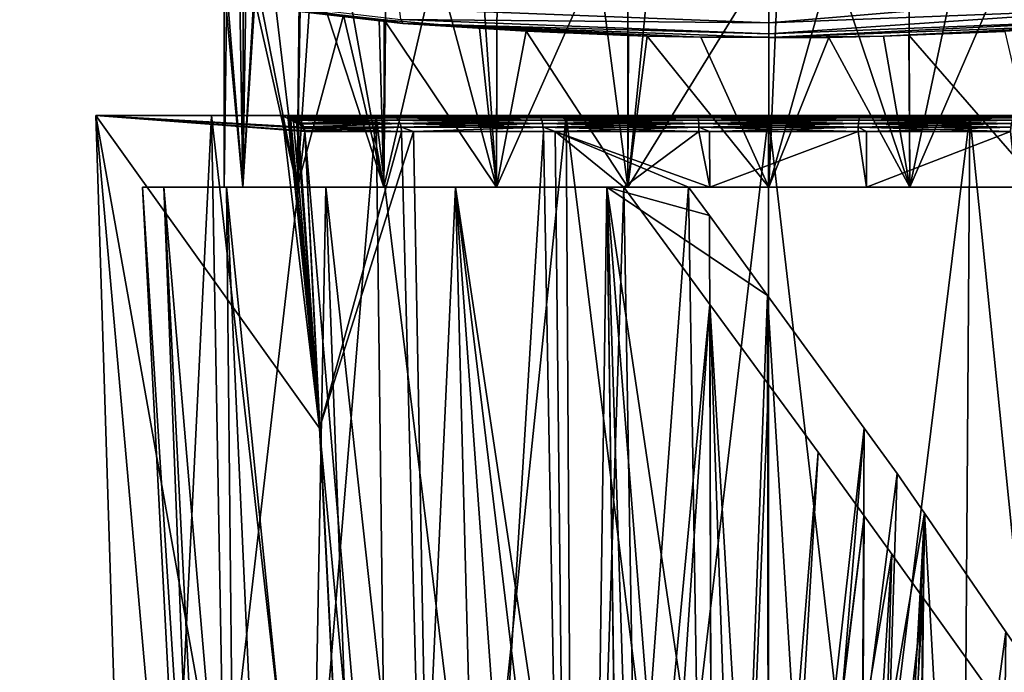
# Model space of a CAD drawing. Extents: x -128 to 246, y -713 to 283.
# Drawn here: x -97 to -79, y 24 to 36 of the extents above; entities that cross this region are included whole.
import ezdxf

# ---------------------------------------------------------------- set-up
doc = ezdxf.new("R2010")
doc.units = 0
doc.header["$MEASUREMENT"] = 0
doc.layers.get('0').update_dxf_attribs({"linetype": 'CONTINUOUS'})

msp = doc.modelspace()

# ---------------------------------------------------------------- linework, layer by layer
for points in [[(-90.043, 37.17, 7.028), (-90.817, 37.14, 6.27), (-90.092, 33.062, 7.078)], [(-90.043, 37.17, 7.028), (-90.092, 33.062, 7.078), (-89.124, 37.206, 7.929)], [(-89.124, 37.206, 7.929), (-90.092, 33.062, 7.078), (-88.015, 33.062, 8.672)], [(-89.124, 37.206, 7.929), (-88.015, 33.062, 8.672), (-88.297, 37.225, 8.503)], [(-88.015, 33.062, 8.672), (-88.001, 37.23, 8.642), (-88.297, 37.225, 8.503)], [(-85.596, 33.062, 9.674), (-86.149, 37.256, 9.509), (-88.015, 33.062, 8.672)], [(-88.015, 33.062, 8.672), (-86.149, 37.256, 9.509), (-88.001, 37.23, 8.642)], [(-85.596, 33.062, 9.674), (-85.593, 37.26, 9.662), (-86.149, 37.256, 9.509)], [(-83, 33.062, 10.016), (-82.998, 37.269, 9.996), (-85.596, 33.062, 9.674)], [(-85.596, 33.062, 9.674), (-82.998, 37.269, 9.996), (-83, 37.269, 9.996)], [(-85.596, 33.062, 9.674), (-83, 37.269, 9.996), (-85.181, 37.263, 9.776)], [(-85.181, 37.263, 9.776), (-85.593, 37.26, 9.662), (-85.596, 33.062, 9.674)], [(-82.821, 37.27, 10.014), (-82.998, 37.269, 9.996), (-83, 33.062, 10.016)], [(-82.821, 37.27, 10.014), (-83, 33.062, 10.016), (-81.819, 37.268, 9.946)], [(-81.819, 37.268, 9.946), (-83, 33.062, 10.016), (-80.404, 33.062, 9.674)], [(-81.819, 37.268, 9.946), (-80.404, 33.062, 9.674), (-80.42, 37.259, 9.609)], [(-80.404, 33.062, 9.674), (-79.513, 37.253, 9.39), (-80.42, 37.259, 9.609)], [(-80.404, 33.062, 9.674), (-78.59, 37.241, 8.994), (-79.513, 37.253, 9.39)], [(-77.985, 33.062, 8.672), (-78.59, 37.241, 8.994), (-80.404, 33.062, 9.674)], [(-91.686, 33.062, 5.001), (-92.459, 36.991, 3.323), (-92.688, 33.062, 2.582)], [(-92.688, 33.062, 2.582), (-92.459, 36.991, 3.323), (-92.679, 36.947, 2.579)], [(-91.686, 33.062, 5.001), (-91.643, 37.078, 4.979), (-92.459, 36.991, 3.323)], [(-90.092, 33.062, 7.078), (-91.411, 37.103, 5.45), (-91.686, 33.062, 5.001)], [(-91.686, 33.062, 5.001), (-91.411, 37.103, 5.45), (-91.643, 37.078, 4.979)], [(-90.092, 33.062, 7.078), (-90.817, 37.14, 6.27), (-91.411, 37.103, 5.45)], [(-96.794, 36.968, -11.171), (-89.775, 36.144, -12.051), (-89.738, 36.071, -11.539)], [(-96.794, 36.968, -11.171), (-89.738, 36.071, -11.539), (-96.722, 36.89, -10.669)], [(-89.738, 36.071, -11.539), (-90.084, 36.141, -7.096), (-96.722, 36.89, -10.669)], [(-90.084, 36.141, -7.096), (-90.176, 36.149, -7.021), (-96.722, 36.89, -10.669)], [(-93.03, 36.774, -0.009), (-92.688, 33.062, 2.582), (-92.748, 36.933, 2.348)], [(-92.688, 33.062, 2.582), (-92.679, 36.947, 2.579), (-92.748, 36.933, 2.348)], [(-93.03, 36.773, -0.014), (-93.03, 33.062, -0.014), (-93.03, 36.774, -0.009)], [(-93.03, 36.774, -0.009), (-93.03, 33.062, -0.014), (-92.688, 33.062, 2.582)], [(-92.98, 36.698, -1.019), (-93.03, 33.062, -0.014), (-93.03, 36.773, -0.014)], [(-92.98, 36.698, -1.019), (-92.688, 33.062, -2.61), (-93.03, 33.062, -0.014)], [(-92.628, 36.567, -2.597), (-92.688, 33.062, -2.61), (-92.98, 36.698, -1.019)], [(-83, 36.405, -13.224), (-76.191, 36.663, -12.938), (-83, 36.087, -12.812)], [(-83, 36.087, -12.812), (-76.191, 36.663, -12.938), (-76.201, 36.346, -12.528)], [(-92.462, 36.505, -3.341), (-92.688, 33.062, -2.61), (-92.628, 36.567, -2.597)], [(-92.462, 36.505, -3.341), (-91.686, 33.062, -5.029), (-92.688, 33.062, -2.61)], [(-92.086, 36.422, -4.263), (-91.686, 33.062, -5.029), (-92.462, 36.505, -3.341)], [(-92.086, 36.422, -4.263), (-91.631, 36.351, -4.995), (-91.686, 33.062, -5.029)], [(-91.686, 33.062, -5.029), (-91.631, 36.351, -4.995), (-90.829, 36.225, -6.284)], [(-83, 36.087, -12.812), (-89.799, 36.346, -12.528), (-83, 36.405, -13.224)], [(-83, 36.087, -12.812), (-89.775, 36.144, -12.051), (-89.799, 36.346, -12.528)], [(-83, 36.087, -12.812), (-76.201, 36.346, -12.528), (-83, 35.885, -12.333)], [(-83, 35.885, -12.333), (-76.201, 36.346, -12.528), (-76.225, 36.144, -12.051)], [(-91.686, 33.062, -5.029), (-90.829, 36.225, -6.284), (-90.092, 33.062, -7.107)], [(-90.092, 33.062, -7.107), (-90.829, 36.225, -6.284), (-90.176, 36.149, -7.021)], [(-90.092, 33.062, -7.107), (-90.176, 36.149, -7.021), (-90.084, 36.141, -7.096)], [(-90.092, 33.062, -7.107), (-90.084, 36.141, -7.096), (-88.015, 33.062, -8.701)], [(-88.015, 33.062, -8.701), (-90.084, 36.141, -7.096), (-88.328, 35.987, -8.512)], [(-89.738, 36.071, -11.539), (-88.328, 35.987, -8.512), (-90.084, 36.141, -7.096)], [(-83, 35.885, -12.333), (-89.738, 36.071, -11.539), (-89.775, 36.144, -12.051)], [(-83, 35.885, -12.333), (-89.775, 36.144, -12.051), (-83, 36.087, -12.812)], [(-83, 35.885, -12.333), (-76.225, 36.144, -12.051), (-83, 35.814, -11.818)], [(-83, 35.814, -11.818), (-76.225, 36.144, -12.051), (-76.262, 36.071, -11.539)], [(-83, 35.814, -11.818), (-84.251, 35.82, -9.966), (-89.738, 36.071, -11.539)], [(-89.738, 36.071, -11.539), (-84.251, 35.82, -9.966), (-85.241, 35.841, -9.791)], [(-85.241, 35.841, -9.791), (-85.584, 35.855, -9.668), (-89.738, 36.071, -11.539)], [(-89.738, 36.071, -11.539), (-85.584, 35.855, -9.668), (-87.466, 35.933, -8.995)], [(-89.738, 36.071, -11.539), (-87.466, 35.933, -8.995), (-88.009, 35.967, -8.691)], [(-88.009, 35.967, -8.691), (-88.328, 35.987, -8.512), (-89.738, 36.071, -11.539)], [(-83, 35.814, -11.818), (-89.738, 36.071, -11.539), (-83, 35.885, -12.333)], [(-88.015, 33.062, -8.701), (-88.328, 35.987, -8.512), (-88.009, 35.967, -8.691)], [(-87.466, 35.933, -8.995), (-88.015, 33.062, -8.701), (-88.009, 35.967, -8.691)], [(-87.466, 35.933, -8.995), (-85.596, 33.062, -9.703), (-88.015, 33.062, -8.701)], [(-85.584, 35.855, -9.668), (-85.596, 33.062, -9.703), (-87.466, 35.933, -8.995)], [(-76.262, 36.071, -11.539), (-80.887, 35.837, -9.819), (-83, 35.814, -11.818)], [(-76.262, 36.071, -11.539), (-80.419, 35.856, -9.659), (-80.887, 35.837, -9.819)], [(-78.654, 35.926, -9.054), (-80.419, 35.856, -9.659), (-76.262, 36.071, -11.539)], [(-77.985, 33.062, -8.701), (-80.419, 35.856, -9.659), (-78.654, 35.926, -9.054)], [(-85.596, 33.062, -9.703), (-85.584, 35.855, -9.668), (-85.241, 35.841, -9.791)], [(-85.596, 33.062, -9.703), (-85.241, 35.841, -9.791), (-83, 33.062, -10.044)], [(-83, 33.062, -10.044), (-85.241, 35.841, -9.791), (-84.251, 35.82, -9.966)], [(-83, 33.062, -10.044), (-84.251, 35.82, -9.966), (-83, 35.819, -9.975)], [(-83, 35.814, -11.818), (-83, 35.819, -9.975), (-84.251, 35.82, -9.966)], [(-83, 35.814, -11.818), (-80.887, 35.837, -9.819), (-81.894, 35.818, -9.983)], [(-83, 35.819, -9.975), (-82.999, 35.819, -9.975), (-83, 33.062, -10.044)], [(-83, 33.062, -10.044), (-82.999, 35.819, -9.975), (-81.894, 35.818, -9.983)], [(-83, 35.814, -11.818), (-81.894, 35.818, -9.983), (-82.999, 35.819, -9.975)], [(-82.999, 35.819, -9.975), (-83, 35.819, -9.975), (-83, 35.814, -11.818)], [(-83, 33.062, -10.044), (-81.894, 35.818, -9.983), (-80.404, 33.062, -9.703)], [(-80.404, 33.062, -9.703), (-81.894, 35.818, -9.983), (-80.887, 35.837, -9.819)], [(-80.404, 33.062, -9.703), (-80.887, 35.837, -9.819), (-80.419, 35.856, -9.659)], [(-80.404, 33.062, -9.703), (-80.419, 35.856, -9.659), (-77.985, 33.062, -8.701)], [(-94.556, 8.036, -8.024), (-95.393, 34.378, -8.024), (-93.265, 34.378, -10.557)], [(-94.556, 8.036, 8.024), (-92.723, 4.288, 9.985), (-95.393, 34.378, 8.024)], [(-92.723, 4.288, 9.985), (-93.265, 34.378, 10.557), (-95.393, 34.378, 8.024)], [(-91.958, 34.378, -8.024), (-93.265, 34.378, -10.557), (-95.393, 34.378, -8.024)], [(-93.265, 34.378, 10.557), (-91.958, 34.378, 8.024), (-95.393, 34.378, 8.024)], [(-91.544, 34.087, 8.024), (-94.556, 8.036, 8.024), (-95.393, 34.378, 8.024)], [(-91.561, 34.163, 8.024), (-91.555, 34.148, 8.024), (-95.393, 34.378, 8.024)], [(-95.393, 34.378, 8.024), (-91.555, 34.148, 8.024), (-91.544, 34.096, 8.024)], [(-95.393, 34.378, 8.024), (-91.544, 34.096, 8.024), (-91.544, 34.087, 8.024)], [(-95.393, 34.378, 8.024), (-91.958, 34.378, 8.024), (-91.561, 34.163, 8.024)], [(-91.276, 28.622, -8.024), (-91.958, 34.378, -8.024), (-95.393, 34.378, -8.024)], [(-91.276, 28.622, -8.024), (-95.393, 34.378, -8.024), (-90.019, 4.288, -8.024)], [(-90.019, 4.288, -8.024), (-95.393, 34.378, -8.024), (-94.556, 8.036, -8.024)], [(-93.265, 34.378, -10.557), (-92.723, 4.288, -9.985), (-94.556, 8.036, -8.024)], [(-90.231, 34.378, -12.762), (-89.854, 4.288, -12.07), (-93.265, 34.378, -10.557)], [(-93.265, 34.378, -10.557), (-89.854, 4.288, -12.07), (-92.723, 4.288, -9.985)], [(-92.723, 4.288, 9.985), (-90.231, 34.378, 12.762), (-93.265, 34.378, 10.557)], [(-91.958, 34.378, -8.024), (-90.231, 34.378, -12.762), (-93.265, 34.378, -10.557)], [(-90.231, 34.378, 12.762), (-89.934, 34.378, 9.769), (-93.265, 34.378, 10.557)], [(-93.265, 34.378, 10.557), (-89.934, 34.378, 9.769), (-91.958, 34.378, 8.024)], [(-89.854, 4.288, 12.07), (-90.231, 34.378, 12.762), (-92.723, 4.288, 9.985)], [(-89.934, 34.378, -9.769), (-90.231, 34.378, -12.762), (-91.958, 34.378, -8.024)], [(-91.561, 34.163, 8.024), (-91.958, 34.378, 8.024), (-91.854, 34.365, 8.024)], [(-91.854, 34.367, -8.024), (-91.958, 34.378, -8.024), (-91.276, 28.622, -8.024)], [(-91.854, 34.367, -8.024), (-89.934, 34.378, -9.769), (-91.958, 34.378, -8.024)], [(-89.934, 34.378, 9.769), (-89.892, 34.368, 9.706), (-91.958, 34.378, 8.024)], [(-91.958, 34.378, 8.024), (-89.892, 34.368, 9.706), (-91.854, 34.365, 8.024)], [(-91.854, 34.367, -8.024), (-89.892, 34.368, -9.707), (-89.934, 34.378, -9.769)], [(-91.848, 34.367, -8.024), (-89.892, 34.368, -9.707), (-91.854, 34.367, -8.024)], [(-89.892, 34.368, 9.706), (-91.83, 34.363, 8.024), (-91.854, 34.365, 8.024)], [(-91.276, 28.622, -8.024), (-91.848, 34.367, -8.024), (-91.854, 34.367, -8.024)], [(-91.854, 34.365, 8.024), (-91.83, 34.363, 8.024), (-91.807, 34.357, 8.024)], [(-91.596, 34.222, 8.024), (-91.854, 34.365, 8.024), (-91.613, 34.242, 8.024)], [(-91.613, 34.242, 8.024), (-91.854, 34.365, 8.024), (-91.671, 34.293, 8.024)], [(-91.561, 34.163, 8.024), (-91.854, 34.365, 8.024), (-91.564, 34.169, 8.024)], [(-91.564, 34.169, 8.024), (-91.854, 34.365, 8.024), (-91.596, 34.222, 8.024)], [(-91.807, 34.357, 8.024), (-91.707, 34.316, 8.024), (-91.854, 34.365, 8.024)], [(-91.854, 34.365, 8.024), (-91.707, 34.316, 8.024), (-91.674, 34.295, 8.024)], [(-91.854, 34.365, 8.024), (-91.674, 34.295, 8.024), (-91.671, 34.293, 8.024)], [(-91.805, 34.356, -8.024), (-89.892, 34.368, -9.707), (-91.848, 34.367, -8.024)], [(-91.276, 28.622, -8.024), (-91.805, 34.356, -8.024), (-91.848, 34.367, -8.024)], [(-89.892, 34.368, 9.706), (-91.807, 34.357, 8.024), (-91.83, 34.363, 8.024)], [(-89.851, 34.339, 9.648), (-91.807, 34.357, 8.024), (-89.892, 34.368, 9.706)], [(-91.707, 34.316, 8.024), (-91.807, 34.357, 8.024), (-89.851, 34.339, 9.648)], [(-91.805, 34.356, -8.024), (-89.851, 34.339, -9.648), (-89.892, 34.368, -9.707)], [(-91.758, 34.336, -8.024), (-91.805, 34.356, -8.024), (-91.276, 28.622, -8.024)], [(-91.758, 34.336, -8.024), (-89.851, 34.339, -9.648), (-91.805, 34.356, -8.024)], [(-91.758, 34.336, -8.024), (-91.699, 34.311, -8.024), (-89.851, 34.339, -9.648)], [(-91.699, 34.311, -8.024), (-91.758, 34.336, -8.024), (-91.276, 28.622, -8.024)], [(-89.851, 34.339, 9.648), (-91.674, 34.295, 8.024), (-91.707, 34.316, 8.024)], [(-89.851, 34.339, -9.648), (-91.699, 34.311, -8.024), (-91.672, 34.294, -8.024)], [(-91.276, 28.622, -8.024), (-91.672, 34.294, -8.024), (-91.699, 34.311, -8.024)], [(-89.851, 34.339, 9.648), (-91.671, 34.293, 8.024), (-91.674, 34.295, 8.024)], [(-89.851, 34.339, -9.648), (-91.672, 34.294, -8.024), (-89.817, 34.293, -9.597)], [(-91.276, 28.622, -8.024), (-91.671, 34.293, -8.024), (-91.672, 34.294, -8.024)], [(-89.817, 34.293, -9.597), (-91.672, 34.294, -8.024), (-91.671, 34.293, -8.024)], [(-89.817, 34.293, 9.597), (-91.671, 34.293, 8.024), (-89.851, 34.339, 9.648)], [(-91.561, 34.163, -8.024), (-91.671, 34.293, -8.024), (-91.553, 34.14, -8.024)], [(-91.553, 34.14, -8.024), (-91.671, 34.293, -8.024), (-91.544, 34.087, -8.024)], [(-91.561, 34.163, -8.024), (-91.563, 34.167, -8.024), (-91.671, 34.293, -8.024)], [(-91.671, 34.293, -8.024), (-91.563, 34.167, -8.024), (-91.596, 34.223, -8.024)], [(-91.671, 34.293, -8.024), (-91.596, 34.223, -8.024), (-91.608, 34.237, -8.024)], [(-91.544, 34.087, -8.024), (-91.671, 34.293, -8.024), (-91.276, 28.622, -8.024)], [(-91.671, 34.293, 8.024), (-89.817, 34.293, 9.597), (-89.79, 34.233, 9.557)], [(-89.817, 34.293, -9.597), (-91.671, 34.293, -8.024), (-91.608, 34.237, -8.024)], [(-89.79, 34.233, 9.557), (-91.613, 34.242, 8.024), (-91.671, 34.293, 8.024)], [(-91.608, 34.237, -8.024), (-89.79, 34.233, -9.557), (-89.817, 34.293, -9.597)], [(-86.734, 34.378, -14.118), (-86.546, 4.288, -13.353), (-90.231, 34.378, -12.762)], [(-90.231, 34.378, -12.762), (-86.546, 4.288, -13.353), (-89.854, 4.288, -12.07)], [(-89.854, 4.288, 12.07), (-86.734, 34.378, 14.118), (-90.231, 34.378, 12.762)], [(-89.934, 34.378, -9.769), (-86.734, 34.378, -14.118), (-90.231, 34.378, -12.762)], [(-86.734, 34.378, 14.118), (-87.252, 34.378, 11.135), (-90.231, 34.378, 12.762)], [(-90.231, 34.378, 12.762), (-87.252, 34.378, 11.135), (-89.934, 34.378, 9.769)], [(-87.252, 34.378, -11.135), (-86.734, 34.378, -14.118), (-89.934, 34.378, -9.769)], [(-87.252, 34.378, -11.135), (-89.934, 34.378, -9.769), (-89.892, 34.368, -9.707)], [(-87.227, 34.368, 11.063), (-89.892, 34.368, 9.706), (-89.934, 34.378, 9.769)], [(-87.227, 34.368, 11.063), (-89.934, 34.378, 9.769), (-87.252, 34.378, 11.135)], [(-87.252, 34.378, -11.135), (-89.892, 34.368, -9.707), (-87.227, 34.368, -11.063)], [(-87.203, 34.339, 10.996), (-89.851, 34.339, 9.648), (-89.892, 34.368, 9.706)], [(-87.203, 34.339, 10.996), (-89.892, 34.368, 9.706), (-87.227, 34.368, 11.063)], [(-87.227, 34.368, -11.063), (-89.892, 34.368, -9.707), (-89.851, 34.339, -9.648)], [(-86.546, 4.288, 13.353), (-86.734, 34.378, 14.118), (-89.854, 4.288, 12.07)], [(-87.227, 34.368, -11.063), (-89.851, 34.339, -9.648), (-87.203, 34.339, -10.996)], [(-87.182, 34.293, 10.938), (-89.817, 34.293, 9.597), (-89.851, 34.339, 9.648)], [(-87.182, 34.293, 10.938), (-89.851, 34.339, 9.648), (-87.203, 34.339, 10.996)], [(-87.203, 34.339, -10.996), (-89.851, 34.339, -9.648), (-89.817, 34.293, -9.597)], [(-87.203, 34.339, -10.996), (-89.817, 34.293, -9.597), (-87.182, 34.293, -10.938)], [(-87.166, 34.233, 10.893), (-89.79, 34.233, 9.557), (-89.817, 34.293, 9.597)], [(-87.166, 34.233, 10.893), (-89.817, 34.293, 9.597), (-87.182, 34.293, 10.938)], [(-87.182, 34.293, -10.938), (-89.817, 34.293, -9.597), (-89.79, 34.233, -9.557)], [(-87.182, 34.293, -10.938), (-89.79, 34.233, -9.557), (-87.166, 34.233, -10.893)], [(-84.312, 34.378, -11.779), (-83.006, 34.378, -14.534), (-87.252, 34.378, -11.135)], [(-87.252, 34.378, -11.135), (-83.006, 34.378, -14.534), (-86.734, 34.378, -14.118)], [(-86.734, 34.378, 14.118), (-84.312, 34.378, 11.779), (-87.252, 34.378, 11.135)], [(-84.312, 34.378, -11.779), (-87.252, 34.378, -11.135), (-87.227, 34.368, -11.063)], [(-87.252, 34.378, 11.135), (-84.312, 34.378, 11.779), (-84.306, 34.368, 11.703)], [(-87.252, 34.378, 11.135), (-84.306, 34.368, 11.703), (-87.227, 34.368, 11.063)], [(-84.312, 34.378, -11.779), (-87.227, 34.368, -11.063), (-84.306, 34.368, -11.703)], [(-87.227, 34.368, 11.063), (-84.306, 34.368, 11.703), (-84.299, 34.339, 11.632)], [(-87.227, 34.368, 11.063), (-84.299, 34.339, 11.632), (-87.203, 34.339, 10.996)], [(-84.306, 34.368, -11.703), (-87.227, 34.368, -11.063), (-87.203, 34.339, -10.996)], [(-84.306, 34.368, -11.703), (-87.203, 34.339, -10.996), (-84.299, 34.339, -11.632)], [(-87.203, 34.339, 10.996), (-84.299, 34.339, 11.632), (-84.294, 34.293, 11.571)], [(-87.203, 34.339, 10.996), (-84.294, 34.293, 11.571), (-87.182, 34.293, 10.938)], [(-84.299, 34.339, -11.632), (-87.203, 34.339, -10.996), (-87.182, 34.293, -10.938)], [(-84.299, 34.339, -11.632), (-87.182, 34.293, -10.938), (-84.294, 34.293, -11.571)], [(-87.182, 34.293, 10.938), (-84.294, 34.293, 11.571), (-84.29, 34.233, 11.523)], [(-87.182, 34.293, 10.938), (-84.29, 34.233, 11.523), (-87.166, 34.233, 10.893)], [(-84.294, 34.293, -11.571), (-87.182, 34.293, -10.938), (-87.166, 34.233, -10.893)], [(-84.294, 34.293, -11.571), (-87.166, 34.233, -10.893), (-84.29, 34.233, -11.523)], [(-83.006, 34.378, -14.534), (-83.02, 4.288, -13.746), (-86.734, 34.378, -14.118)], [(-86.734, 34.378, -14.118), (-83.02, 4.288, -13.746), (-86.546, 4.288, -13.353)], [(-86.546, 4.288, 13.353), (-83.006, 34.378, 14.534), (-86.734, 34.378, 14.118)], [(-83.006, 34.378, 14.534), (-84.312, 34.378, 11.779), (-86.734, 34.378, 14.118)], [(-83.02, 4.288, 13.746), (-83.006, 34.378, 14.534), (-86.546, 4.288, 13.353)], [(-81.305, 34.378, -11.66), (-79.296, 34.378, -13.982), (-84.312, 34.378, -11.779)], [(-84.312, 34.378, -11.779), (-79.296, 34.378, -13.982), (-83.006, 34.378, -14.534)], [(-83.006, 34.378, 14.534), (-81.305, 34.378, 11.66), (-84.312, 34.378, 11.779)], [(-81.305, 34.378, -11.66), (-84.312, 34.378, -11.779), (-84.306, 34.368, -11.703)], [(-84.312, 34.378, 11.779), (-81.305, 34.378, 11.66), (-81.318, 34.368, 11.585)], [(-84.312, 34.378, 11.779), (-81.318, 34.368, 11.585), (-84.306, 34.368, 11.703)], [(-81.305, 34.378, -11.66), (-84.306, 34.368, -11.703), (-81.318, 34.368, -11.585)], [(-84.306, 34.368, 11.703), (-81.318, 34.368, 11.585), (-81.329, 34.339, 11.515)], [(-84.306, 34.368, 11.703), (-81.329, 34.339, 11.515), (-84.299, 34.339, 11.632)], [(-81.318, 34.368, -11.585), (-84.306, 34.368, -11.703), (-84.299, 34.339, -11.632)], [(-81.318, 34.368, -11.585), (-84.299, 34.339, -11.632), (-81.329, 34.339, -11.515)], [(-84.299, 34.339, 11.632), (-81.329, 34.339, 11.515), (-81.34, 34.293, 11.454)], [(-84.299, 34.339, 11.632), (-81.34, 34.293, 11.454), (-84.294, 34.293, 11.571)], [(-81.329, 34.339, -11.515), (-84.299, 34.339, -11.632), (-84.294, 34.293, -11.571)], [(-81.329, 34.339, -11.515), (-84.294, 34.293, -11.571), (-81.34, 34.293, -11.454)], [(-84.294, 34.293, 11.571), (-81.34, 34.293, 11.454), (-81.348, 34.233, 11.407)], [(-84.294, 34.293, 11.571), (-81.348, 34.233, 11.407), (-84.29, 34.233, 11.523)], [(-81.34, 34.293, -11.454), (-84.294, 34.293, -11.571), (-84.29, 34.233, -11.523)], [(-81.34, 34.293, -11.454), (-84.29, 34.233, -11.523), (-81.348, 34.233, -11.407)], [(-83.006, 34.378, -14.534), (-79.512, 4.288, -13.224), (-83.02, 4.288, -13.746)], [(-79.512, 4.288, 13.224), (-79.296, 34.378, 13.982), (-83.02, 4.288, 13.746)], [(-83.02, 4.288, 13.746), (-79.296, 34.378, 13.982), (-83.006, 34.378, 14.534)], [(-79.296, 34.378, -13.982), (-79.512, 4.288, -13.224), (-83.006, 34.378, -14.534)], [(-79.296, 34.378, 13.982), (-81.305, 34.378, 11.66), (-83.006, 34.378, 14.534)], [(-81.34, 34.293, 11.454), (-78.53, 34.233, 10.552), (-81.348, 34.233, 11.407)], [(-78.511, 34.293, -10.595), (-81.34, 34.293, -11.454), (-81.348, 34.233, -11.407)], [(-78.511, 34.293, -10.595), (-81.348, 34.233, -11.407), (-78.53, 34.233, -10.552)], [(-81.329, 34.339, 11.515), (-78.511, 34.293, 10.595), (-81.34, 34.293, 11.454)], [(-78.485, 34.339, -10.652), (-81.329, 34.339, -11.515), (-81.34, 34.293, -11.454)], [(-78.485, 34.339, -10.652), (-81.34, 34.293, -11.454), (-78.511, 34.293, -10.595)], [(-81.34, 34.293, 11.454), (-78.511, 34.293, 10.595), (-78.53, 34.233, 10.552)], [(-81.318, 34.368, 11.585), (-78.485, 34.339, 10.652), (-81.329, 34.339, 11.515)], [(-78.456, 34.368, -10.717), (-81.318, 34.368, -11.585), (-81.329, 34.339, -11.515)], [(-78.456, 34.368, -10.717), (-81.329, 34.339, -11.515), (-78.485, 34.339, -10.652)], [(-81.329, 34.339, 11.515), (-78.485, 34.339, 10.652), (-78.511, 34.293, 10.595)], [(-78.425, 34.378, -10.786), (-81.305, 34.378, -11.66), (-81.318, 34.368, -11.585)], [(-81.305, 34.378, 11.66), (-78.456, 34.368, 10.717), (-81.318, 34.368, 11.585)], [(-78.425, 34.378, -10.786), (-81.318, 34.368, -11.585), (-78.456, 34.368, -10.717)], [(-81.318, 34.368, 11.585), (-78.456, 34.368, 10.717), (-78.485, 34.339, 10.652)], [(-78.425, 34.378, -10.786), (-75.851, 34.378, -12.499), (-81.305, 34.378, -11.66)], [(-81.305, 34.378, -11.66), (-75.851, 34.378, -12.499), (-79.296, 34.378, -13.982)], [(-79.296, 34.378, 13.982), (-78.425, 34.378, 10.786), (-81.305, 34.378, 11.66)], [(-81.305, 34.378, 11.66), (-78.425, 34.378, 10.786), (-78.456, 34.368, 10.717)], [(-79.296, 34.378, -13.982), (-76.253, 4.288, -11.822), (-79.512, 4.288, -13.224)], [(-76.253, 4.288, 11.822), (-75.851, 34.378, 12.499), (-79.512, 4.288, 13.224)], [(-79.512, 4.288, 13.224), (-75.851, 34.378, 12.499), (-79.296, 34.378, 13.982)], [(-75.851, 34.378, -12.499), (-76.253, 4.288, -11.822), (-79.296, 34.378, -13.982)], [(-75.851, 34.378, 12.499), (-78.425, 34.378, 10.786), (-79.296, 34.378, 13.982)], [(-90.226, 8.129, 8.024), (-94.556, 8.036, 8.024), (-91.544, 34.087, 8.024)], [(-89.79, 34.233, 9.557), (-91.596, 34.222, 8.024), (-91.613, 34.242, 8.024)], [(-91.608, 34.237, -8.024), (-91.596, 34.223, -8.024), (-89.79, 34.233, -9.557)], [(-89.79, 34.233, -9.557), (-91.596, 34.223, -8.024), (-91.563, 34.167, -8.024)], [(-91.564, 34.169, 8.024), (-91.596, 34.222, 8.024), (-89.79, 34.233, 9.557)], [(-89.79, 34.233, 9.557), (-91.561, 34.163, 8.024), (-91.564, 34.169, 8.024)], [(-89.79, 34.233, -9.557), (-91.563, 34.167, -8.024), (-89.772, 34.163, -9.531)], [(-89.772, 34.163, -9.531), (-91.563, 34.167, -8.024), (-91.561, 34.163, -8.024)], [(-89.79, 34.233, 9.557), (-89.772, 34.163, 9.531), (-91.561, 34.163, 8.024)], [(-91.555, 34.148, 8.024), (-91.561, 34.163, 8.024), (-89.772, 34.163, 9.531)], [(-89.772, 34.163, -9.531), (-91.561, 34.163, -8.024), (-91.553, 34.14, -8.024)], [(-89.772, 34.163, 9.531), (-91.544, 34.096, 8.024), (-91.555, 34.148, 8.024)], [(-89.765, 34.087, -9.521), (-89.772, 34.163, -9.531), (-91.553, 34.14, -8.024)], [(-89.765, 34.087, -9.521), (-91.553, 34.14, -8.024), (-91.544, 34.087, -8.024)], [(-89.765, 34.087, 9.521), (-91.544, 34.087, 8.024), (-89.772, 34.163, 9.531)], [(-89.772, 34.163, 9.531), (-91.544, 34.087, 8.024), (-91.544, 34.096, 8.024)], [(-88.986, 4.288, 8.79), (-90.226, 8.129, 8.024), (-91.544, 34.087, 8.024)], [(-88.986, 4.288, 8.79), (-91.544, 34.087, 8.024), (-89.765, 34.087, 9.521)], [(-91.276, 28.622, -8.024), (-89.765, 34.087, -9.521), (-91.544, 34.087, -8.024)], [(-88.986, 4.288, -8.79), (-89.54, 34.087, -9.636), (-91.276, 28.622, -8.024)], [(-91.276, 28.622, -8.024), (-89.54, 34.087, -9.636), (-89.765, 34.087, -9.521)], [(-87.155, 34.163, 10.864), (-89.79, 34.233, 9.557), (-87.166, 34.233, 10.893)], [(-87.155, 34.163, 10.864), (-89.772, 34.163, 9.531), (-89.79, 34.233, 9.557)], [(-87.166, 34.233, -10.893), (-89.79, 34.233, -9.557), (-89.772, 34.163, -9.531)], [(-87.166, 34.233, -10.893), (-89.772, 34.163, -9.531), (-87.155, 34.163, -10.864)], [(-89.54, 34.087, 9.636), (-89.765, 34.087, 9.521), (-89.772, 34.163, 9.531)], [(-87.155, 34.163, 10.864), (-89.54, 34.087, 9.636), (-89.772, 34.163, 9.531)], [(-89.54, 34.087, -9.636), (-89.772, 34.163, -9.531), (-89.765, 34.087, -9.521)], [(-87.155, 34.163, -10.864), (-89.772, 34.163, -9.531), (-89.54, 34.087, -9.636)], [(-89.54, 34.087, 9.636), (-88.986, 4.288, 8.79), (-89.765, 34.087, 9.521)], [(-87.151, 34.087, 10.852), (-89.54, 34.087, 9.636), (-87.155, 34.163, 10.864)], [(-87.155, 34.163, -10.864), (-89.54, 34.087, -9.636), (-87.151, 34.087, -10.852)], [(-88.986, 4.288, -8.79), (-87.151, 34.087, -10.852), (-89.54, 34.087, -9.636)], [(-87.151, 34.087, 10.852), (-88.986, 4.288, 8.79), (-89.54, 34.087, 9.636)], [(-86.608, 4.288, -9.939), (-87.151, 34.087, -10.852), (-88.986, 4.288, -8.79)], [(-87.151, 34.087, 10.852), (-86.608, 4.288, 9.939), (-88.986, 4.288, 8.79)], [(-87.166, 34.233, 10.893), (-84.29, 34.233, 11.523), (-84.287, 34.163, 11.492)], [(-87.166, 34.233, 10.893), (-84.287, 34.163, 11.492), (-87.155, 34.163, 10.864)], [(-84.29, 34.233, -11.523), (-87.166, 34.233, -10.893), (-87.155, 34.163, -10.864)], [(-84.29, 34.233, -11.523), (-87.155, 34.163, -10.864), (-84.287, 34.163, -11.492)], [(-86.933, 34.087, 10.9), (-87.151, 34.087, 10.852), (-87.155, 34.163, 10.864)], [(-87.155, 34.163, 10.864), (-84.287, 34.163, 11.492), (-84.286, 34.087, 11.48)], [(-87.155, 34.163, 10.864), (-84.286, 34.087, 11.48), (-86.933, 34.087, 10.9)], [(-87.155, 34.163, -10.864), (-87.151, 34.087, -10.852), (-86.933, 34.087, -10.9)], [(-84.287, 34.163, -11.492), (-87.155, 34.163, -10.864), (-86.933, 34.087, -10.9)], [(-86.608, 4.288, -9.939), (-86.933, 34.087, -10.9), (-87.151, 34.087, -10.852)], [(-86.933, 34.087, 10.9), (-86.608, 4.288, 9.939), (-87.151, 34.087, 10.852)], [(-84.287, 34.163, -11.492), (-86.933, 34.087, -10.9), (-84.286, 34.087, -11.48)], [(-86.933, 34.087, 10.9), (-84.286, 34.087, 11.48), (-84.089, 33.062, 11.459)], [(-85.672, 33.062, -11.235), (-84.286, 34.087, -11.48), (-86.933, 34.087, -10.9)], [(-85.672, 33.062, -11.235), (-86.933, 34.087, -10.9), (-86.608, 4.288, -9.939)], [(-84.089, 33.062, 11.459), (-84.478, 33.062, 11.425), (-86.933, 34.087, 10.9)], [(-86.933, 34.087, 10.9), (-84.478, 33.062, 11.425), (-86.608, 4.288, 9.939)], [(-84.089, 33.062, -11.459), (-84.286, 34.087, -11.48), (-85.672, 33.062, -11.235)], [(-84.29, 34.233, 11.523), (-81.348, 34.233, 11.407), (-81.353, 34.163, 11.376)], [(-84.29, 34.233, 11.523), (-81.353, 34.163, 11.376), (-84.287, 34.163, 11.492)], [(-81.348, 34.233, -11.407), (-84.29, 34.233, -11.523), (-84.287, 34.163, -11.492)], [(-81.348, 34.233, -11.407), (-84.287, 34.163, -11.492), (-81.353, 34.163, -11.376)], [(-84.093, 34.087, 11.472), (-84.286, 34.087, 11.48), (-84.287, 34.163, 11.492)], [(-84.287, 34.163, 11.492), (-81.353, 34.163, 11.376), (-81.355, 34.087, 11.364)], [(-84.287, 34.163, 11.492), (-81.355, 34.087, 11.364), (-84.093, 34.087, 11.472)], [(-84.287, 34.163, -11.492), (-84.286, 34.087, -11.48), (-84.093, 34.087, -11.472)], [(-81.353, 34.163, -11.376), (-84.287, 34.163, -11.492), (-84.093, 34.087, -11.472)], [(-84.286, 34.087, 11.48), (-84.093, 34.087, 11.472), (-84.089, 33.062, 11.459)], [(-84.089, 33.062, -11.459), (-84.093, 34.087, -11.472), (-84.286, 34.087, -11.48)], [(-81.353, 34.163, -11.376), (-84.093, 34.087, -11.472), (-81.355, 34.087, -11.364)], [(-84.089, 33.062, 11.459), (-84.093, 34.087, 11.472), (-81.355, 34.087, 11.364)], [(-81.355, 34.087, -11.364), (-84.093, 34.087, -11.472), (-84.089, 33.062, -11.459)], [(-84.089, 33.062, 11.459), (-81.355, 34.087, 11.364), (-81.199, 33.062, 11.3)], [(-81.199, 33.062, -11.3), (-81.355, 34.087, -11.364), (-84.089, 33.062, -11.459)], [(-81.199, 34.087, 11.316), (-81.355, 34.087, 11.364), (-81.353, 34.163, 11.376)], [(-81.353, 34.163, -11.376), (-81.355, 34.087, -11.364), (-81.199, 34.087, -11.316)], [(-81.355, 34.087, 11.364), (-81.199, 34.087, 11.316), (-81.199, 33.062, 11.3)], [(-81.199, 33.062, -11.3), (-81.199, 34.087, -11.316), (-81.355, 34.087, -11.364)], [(-81.348, 34.233, 11.407), (-78.543, 34.163, 10.523), (-81.353, 34.163, 11.376)], [(-78.53, 34.233, -10.552), (-81.348, 34.233, -11.407), (-81.353, 34.163, -11.376)], [(-78.53, 34.233, -10.552), (-81.353, 34.163, -11.376), (-78.543, 34.163, -10.523)], [(-81.353, 34.163, 11.376), (-78.543, 34.163, 10.523), (-78.548, 34.087, 10.512)], [(-81.353, 34.163, 11.376), (-78.548, 34.087, 10.512), (-81.199, 34.087, 11.316)], [(-78.543, 34.163, -10.523), (-81.353, 34.163, -11.376), (-81.199, 34.087, -11.316)], [(-81.348, 34.233, 11.407), (-78.53, 34.233, 10.552), (-78.543, 34.163, 10.523)], [(-78.543, 34.163, -10.523), (-81.199, 34.087, -11.316), (-78.548, 34.087, -10.512)], [(-81.199, 33.062, 11.3), (-81.199, 34.087, 11.316), (-78.548, 34.087, 10.512)], [(-81.199, 33.062, 11.3), (-78.548, 34.087, 10.512), (-78.441, 33.062, 10.423)], [(-78.441, 33.062, -10.423), (-78.548, 34.087, -10.512), (-81.199, 33.062, -11.3)], [(-78.548, 34.087, -10.512), (-81.199, 34.087, -11.316), (-81.199, 33.062, -11.3)], [(-94.141, 33.062, -3), (-92.69, 4.398, -2.611), (-94.534, 33.062, -0.014)], [(-94.534, 33.062, -0.014), (-92.69, 4.398, -2.611), (-93.032, 4.398, -0.014)], [(-94.534, 33.062, -0.014), (-93.032, 4.398, -0.014), (-94.141, 33.062, 2.971)], [(-93.03, 33.062, -0.014), (-94.141, 33.062, -3), (-94.534, 33.062, -0.014)], [(-93.03, 33.062, -0.014), (-94.534, 33.062, -0.014), (-92.688, 33.062, 2.582)], [(-92.688, 33.062, 2.582), (-94.534, 33.062, -0.014), (-94.141, 33.062, 2.971)], [(-92.989, 33.062, -5.782), (-91.688, 4.398, -5.03), (-94.141, 33.062, -3)], [(-94.141, 33.062, -3), (-91.688, 4.398, -5.03), (-92.69, 4.398, -2.611)], [(-94.141, 33.062, 2.971), (-93.032, 4.398, -0.014), (-92.69, 4.398, 2.582)], [(-94.141, 33.062, 2.971), (-92.69, 4.398, 2.582), (-92.989, 33.062, 5.753)], [(-92.688, 33.062, -2.61), (-92.989, 33.062, -5.782), (-94.141, 33.062, -3)], [(-92.688, 33.062, -2.61), (-94.141, 33.062, -3), (-93.03, 33.062, -0.014)], [(-92.688, 33.062, 2.582), (-94.141, 33.062, 2.971), (-91.686, 33.062, 5.001)], [(-91.686, 33.062, 5.001), (-94.141, 33.062, 2.971), (-92.989, 33.062, 5.753)], [(-91.156, 33.062, -8.17), (-90.094, 4.398, -7.108), (-92.989, 33.062, -5.782)], [(-92.989, 33.062, -5.782), (-90.094, 4.398, -7.108), (-91.688, 4.398, -5.03)], [(-92.989, 33.062, 5.753), (-92.69, 4.398, 2.582), (-91.688, 4.398, 5.002)], [(-92.989, 33.062, 5.753), (-91.688, 4.398, 5.002), (-91.156, 33.062, 8.142)], [(-91.686, 33.062, -5.029), (-91.156, 33.062, -8.17), (-92.989, 33.062, -5.782)], [(-91.686, 33.062, -5.029), (-92.989, 33.062, -5.782), (-92.688, 33.062, -2.61)], [(-91.686, 33.062, 5.001), (-92.989, 33.062, 5.753), (-90.092, 33.062, 7.078)], [(-90.092, 33.062, 7.078), (-92.989, 33.062, 5.753), (-91.156, 33.062, 8.142)], [(-91.156, 33.062, 8.142), (-91.688, 4.398, 5.002), (-90.094, 4.398, 7.08)], [(-90.092, 33.062, -7.107), (-91.156, 33.062, -8.17), (-91.686, 33.062, -5.029)], [(-88.767, 33.062, -10.003), (-88.016, 4.398, -8.703), (-91.156, 33.062, -8.17)], [(-91.156, 33.062, -8.17), (-88.016, 4.398, -8.703), (-90.094, 4.398, -7.108)], [(-91.156, 33.062, 8.142), (-90.094, 4.398, 7.08), (-88.767, 33.062, 9.975)], [(-90.092, 33.062, -7.107), (-88.767, 33.062, -10.003), (-91.156, 33.062, -8.17)], [(-90.092, 33.062, 7.078), (-91.156, 33.062, 8.142), (-88.015, 33.062, 8.672)], [(-88.015, 33.062, 8.672), (-91.156, 33.062, 8.142), (-88.767, 33.062, 9.975)], [(-88.767, 33.062, 9.975), (-90.094, 4.398, 7.08), (-88.016, 4.398, 8.674)], [(-88.015, 33.062, -8.701), (-88.767, 33.062, -10.003), (-90.092, 33.062, -7.107)], [(-86.271, 12.397, 9.912), (-85.985, 33.062, 11.127), (-88.767, 33.062, 9.975)], [(-86.271, 12.397, 9.912), (-88.767, 33.062, 9.975), (-87.243, 11.999, 9.514)], [(-85.985, 33.062, -11.156), (-85.697, 12.544, -10.087), (-88.767, 33.062, -10.003)], [(-85.697, 12.544, -10.087), (-87.243, 11.999, -9.543), (-88.767, 33.062, -10.003)], [(-88.767, 33.062, -10.003), (-87.243, 11.999, -9.543), (-88.016, 4.398, -8.703)], [(-88.767, 33.062, 9.975), (-88.016, 4.398, 8.674), (-87.243, 11.999, 9.514)], [(-88.015, 33.062, -8.701), (-85.985, 33.062, -11.156), (-88.767, 33.062, -10.003)], [(-88.015, 33.062, 8.672), (-88.767, 33.062, 9.975), (-85.596, 33.062, 9.674)], [(-85.596, 33.062, 9.674), (-88.767, 33.062, 9.975), (-85.985, 33.062, 11.127)], [(-85.596, 33.062, -9.703), (-85.985, 33.062, -11.156), (-88.015, 33.062, -8.701)], [(-85.672, 33.062, -11.235), (-86.608, 4.288, -9.939), (-84.087, 30.902, -11.244)], [(-86.608, 4.288, 9.939), (-84.478, 33.062, 11.425), (-84.018, 4.288, 10.457)], [(-85.698, 12.536, 10.051), (-85.985, 33.062, 11.127), (-86.271, 12.397, 9.912)], [(-85.698, 12.536, 10.051), (-84.384, 12.855, 10.369), (-85.985, 33.062, 11.127)], [(-85.985, 33.062, 11.127), (-84.384, 12.855, 10.369), (-82.999, 12.919, 10.434)], [(-82.999, 12.919, 10.434), (-83.023, 31.066, 11.261), (-85.985, 33.062, 11.127)], [(-85.985, 33.062, 11.127), (-83.023, 31.066, 11.261), (-84.095, 32.536, 11.382)], [(-85.985, 33.062, 11.127), (-84.095, 32.536, 11.382), (-84.478, 33.062, 11.425)], [(-85.672, 33.062, -11.235), (-85.318, 12.677, -10.221), (-85.985, 33.062, -11.156)], [(-85.985, 33.062, -11.156), (-85.318, 12.677, -10.221), (-85.697, 12.544, -10.087)], [(-85.596, 33.062, -9.703), (-85.672, 33.062, -11.235), (-85.985, 33.062, -11.156)], [(-85.596, 33.062, 9.674), (-85.985, 33.062, 11.127), (-83, 33.062, 10.016)], [(-83, 33.062, 10.016), (-85.985, 33.062, 11.127), (-84.478, 33.062, 11.425)], [(-84.087, 30.902, -11.244), (-85.318, 12.677, -10.221), (-85.672, 33.062, -11.235)], [(-83, 33.062, -10.044), (-84.089, 33.062, -11.459), (-85.672, 33.062, -11.235)], [(-83, 33.062, -10.044), (-85.672, 33.062, -11.235), (-85.596, 33.062, -9.703)], [(-83, 33.062, 10.016), (-84.478, 33.062, 11.425), (-84.089, 33.062, 11.459)], [(-84.018, 4.288, 10.457), (-84.478, 33.062, 11.425), (-84.095, 32.536, 11.382)], [(-83, 33.062, 10.016), (-84.089, 33.062, 11.459), (-80.404, 33.062, 9.674)], [(-80.404, 33.062, 9.674), (-84.089, 33.062, 11.459), (-81.199, 33.062, 11.3)], [(-81.199, 33.062, -11.3), (-84.089, 33.062, -11.459), (-83, 33.062, -10.044)], [(-80.404, 33.062, -9.703), (-81.199, 33.062, -11.3), (-83, 33.062, -10.044)], [(-80.404, 33.062, -9.703), (-78.441, 33.062, -10.423), (-81.199, 33.062, -11.3)], [(-80.404, 33.062, 9.674), (-81.199, 33.062, 11.3), (-77.985, 33.062, 8.672)], [(-77.985, 33.062, 8.672), (-81.199, 33.062, 11.3), (-78.441, 33.062, 10.423)], [(-77.985, 33.062, -8.701), (-78.441, 33.062, -10.423), (-80.404, 33.062, -9.703)], [(-84.018, 4.288, 10.457), (-84.095, 32.536, 11.382), (-83.023, 31.066, 11.261)], [(-84.018, 4.288, 10.457), (-83.023, 31.066, 11.261), (-81.38, 4.288, 10.312)], [(-82.999, 12.919, 10.434), (-81.242, 28.622, 11.061), (-83.023, 31.066, 11.261)], [(-81.38, 4.288, 10.312), (-83.023, 31.066, 11.261), (-81.242, 28.622, 11.061)], [(-84.087, 30.902, -11.244), (-86.608, 4.288, -9.939), (-84.018, 4.288, -10.457)], [(-84.087, 30.902, -11.244), (-83.459, 12.941, -10.484), (-85.318, 12.677, -10.221)], [(-84.087, 30.902, -11.244), (-83.006, 29.43, -11.251), (-83.001, 12.919, -10.463)], [(-83.001, 12.919, -10.463), (-83.459, 12.941, -10.484), (-84.087, 30.902, -11.244)], [(-84.087, 30.902, -11.244), (-84.018, 4.288, -10.457), (-83.006, 29.43, -11.251)], [(-84.018, 4.288, -10.457), (-82.091, 28.183, -11.256), (-83.006, 29.43, -11.251)], [(-83.001, 12.919, -10.463), (-83.006, 29.43, -11.251), (-82.091, 28.183, -11.256)], [(-91.276, 28.622, -8.024), (-90.019, 4.288, -8.024), (-88.986, 4.288, -8.79)], [(-82.54, 12.941, 10.456), (-81.242, 28.622, 11.061), (-82.999, 12.919, 10.434)], [(-82.54, 12.941, 10.456), (-80.634, 27.788, 10.992), (-81.242, 28.622, 11.061)], [(-81.38, 4.288, 10.312), (-81.242, 28.622, 11.061), (-80.634, 27.788, 10.992)], [(-84.018, 4.288, -10.457), (-81.242, 27.01, -11.073), (-82.091, 28.183, -11.256)], [(-83.001, 12.919, -10.463), (-82.091, 28.183, -11.256), (-81.242, 27.01, -11.073)], [(-80.134, 27.059, 10.749), (-80.634, 27.788, 10.992), (-82.54, 12.941, 10.456)], [(-80.134, 27.059, 10.749), (-81.38, 4.288, 10.312), (-80.634, 27.788, 10.992)], [(-80.682, 12.677, 10.192), (-80.134, 27.059, 10.749), (-82.54, 12.941, 10.456)], [(-80.134, 27.059, 10.749), (-78.863, 4.288, 9.512), (-81.38, 4.288, 10.312)], [(-80.682, 12.677, 10.192), (-80.303, 12.544, 10.059), (-80.134, 27.059, 10.749)], [(-80.303, 12.544, 10.059), (-78.636, 24.878, 10.022), (-80.134, 27.059, 10.749)], [(-78.636, 24.878, 10.022), (-78.863, 4.288, 9.512), (-80.134, 27.059, 10.749)], [(-81.38, 4.288, -10.312), (-81.242, 27.01, -11.073), (-84.018, 4.288, -10.457)], [(-80.733, 26.307, -10.963), (-83.001, 12.919, -10.463), (-81.242, 27.01, -11.073)], [(-80.733, 26.307, -10.963), (-81.242, 27.01, -11.073), (-81.38, 4.288, -10.312)], [(-80.733, 26.307, -10.963), (-81.616, 12.855, -10.398), (-83.001, 12.919, -10.463)], [(-80.164, 25.509, -10.682), (-81.616, 12.855, -10.398), (-80.733, 26.307, -10.963)], [(-81.38, 4.288, -10.312), (-80.164, 25.509, -10.682), (-80.733, 26.307, -10.963)], [(-80.164, 25.509, -10.682), (-80.302, 12.536, -10.08), (-81.616, 12.855, -10.398)], [(-81.38, 4.288, -10.312), (-78.674, 23.422, -9.946), (-80.164, 25.509, -10.682)], [(-78.674, 23.422, -9.946), (-80.302, 12.536, -10.08), (-80.164, 25.509, -10.682)], [(-80.303, 12.544, 10.059), (-77.519, 23.251, 9.48), (-78.636, 24.878, 10.022)], [(-78.636, 24.878, 10.022), (-77.519, 23.251, 9.48), (-78.863, 4.288, 9.512)]]:
    msp.add_3dface(points)

doc.saveas('drawing.dxf')
